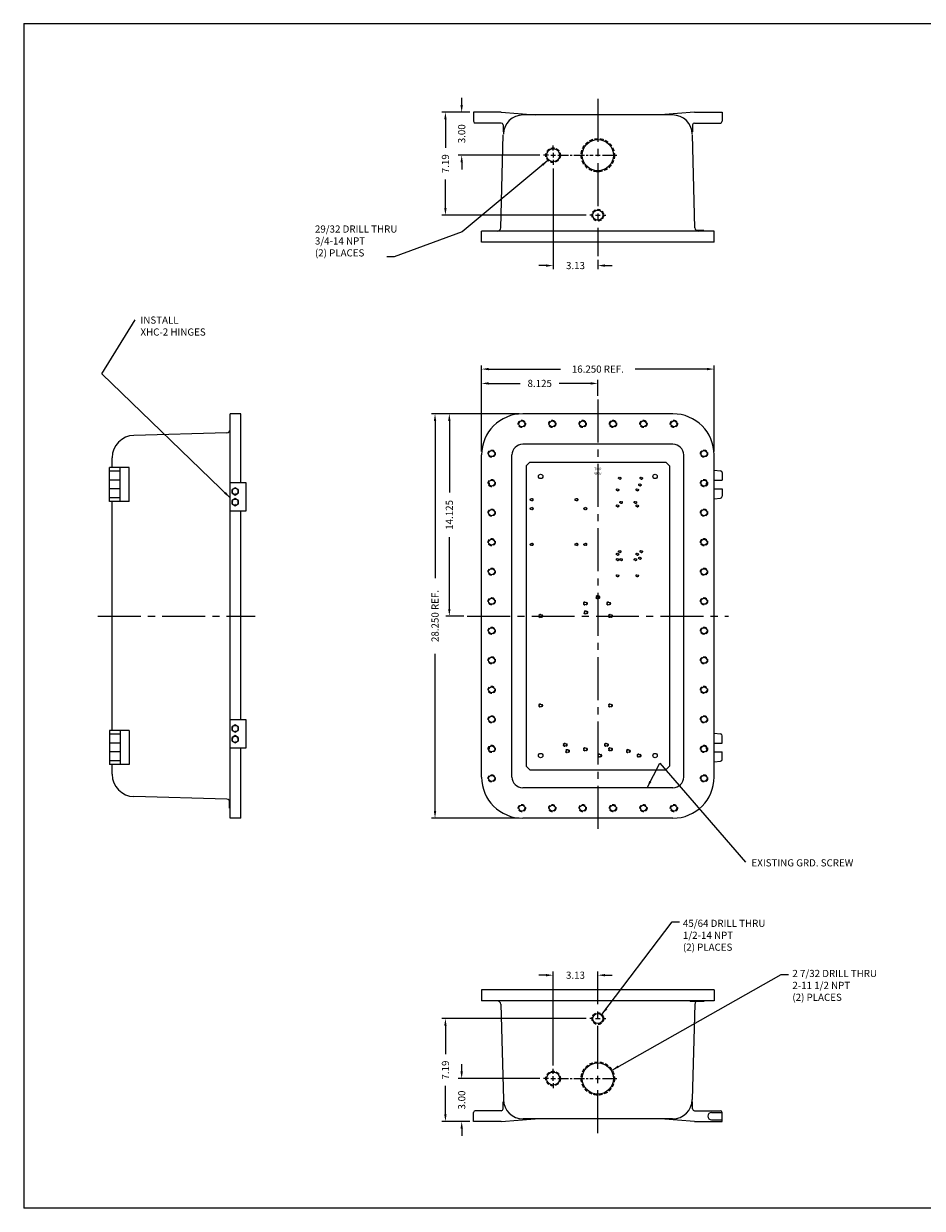
# Model space of a CAD drawing. Extents: x 0 to 126, y 0 to 83.
# Drawn here: x 0 to 63, y 0 to 83 of the extents above; entities that cross this region are included whole.
import ezdxf

# ---------------------------------------------------------------- set-up
doc = ezdxf.new("R2010")
doc.units = 0
doc.header["$MEASUREMENT"] = 0
doc.linetypes.add('CENTER2', pattern=[1.125, 0.75, -0.125, 0.125, -0.125])
doc.linetypes.add('DASHED2', pattern=[0.375, 0.25, -0.125])
doc.layers.get('0').update_dxf_attribs({"linetype": 'CONTINUOUS'})
doc.layers.get('DEFPOINTS').update_dxf_attribs({"linetype": 'CONTINUOUS'})
for name, color, linetype in [('CENTER', 1, 'CENTER2'), ('DIM', 3, 'CONTINUOUS'), ('DRILL', 5, 'CONTINUOUS'), ('DSIZE$0$BORDER', 170, 'CONTINUOUS'), ('TAP', 4, 'DASHED2')]:
    doc.layers.add(name, color=color, linetype=linetype)
doc.styles.add('ROMANS', font='ROMANS.SHX')
doc.dimstyles.new('CAST$7', dxfattribs={"dimtxt": 0.125, "dimasz": 0.125, "dimexe": 0.0625, "dimexo": 0.0625, "dimgap": 0.09, "dimtad": 0, "dimtih": 1, "dimtoh": 1, "dimdec": 5, "dimzin": 4, "dimdsep": 46, "dimlunit": 5, "dimtxsty": 'ROMANS', "dimcen": 0.09, "dimadec": 0, "dimazin": 0, "dimtfac": 0.625, "dimtdec": 5, "dimtofl": 0, "dimtmove": 0, "dimatfit": 3, "dimfxl": 0, "dimtolj": 1, "dimtzin": 4, "dimarcsym": 0})
doc.dimstyles.new('MACH2$0', dxfattribs={"dimscale": 4, "dimtxt": 0.125, "dimasz": 0.125, "dimexe": 0.0625, "dimexo": 0.0625, "dimgap": 0.09, "dimtad": 0, "dimzin": 4, "dimdsep": 46, "dimtxsty": 'ROMANS', "dimcen": 0.09, "dimadec": 0, "dimazin": 0, "dimtfac": 0.625, "dimtofl": 0, "dimtmove": 0, "dimatfit": 3, "dimfxl": 0, "dimtolj": 1, "dimtzin": 4, "dimarcsym": 0})
doc.dimstyles.new('MACH3$0', dxfattribs={"dimscale": 4, "dimtxt": 0.125, "dimasz": 0.125, "dimexe": 0.0625, "dimexo": 0.0625, "dimgap": 0.09, "dimtad": 0, "dimdec": 3, "dimzin": 4, "dimdsep": 46, "dimtxsty": 'ROMANS', "dimcen": 0.09, "dimadec": 0, "dimazin": 0, "dimtfac": 0.625, "dimtdec": 3, "dimtofl": 0, "dimtmove": 0, "dimatfit": 3, "dimfxl": 0, "dimtolj": 1, "dimtzin": 4, "dimarcsym": 0})
doc.dimstyles.new('MACH3$7', dxfattribs={"dimscale": 4, "dimtxt": 0.125, "dimasz": 0.125, "dimexe": 0.0625, "dimexo": 0.0625, "dimgap": 0.09, "dimtad": 0, "dimtih": 1, "dimtoh": 1, "dimdec": 3, "dimzin": 4, "dimdsep": 46, "dimtxsty": 'ROMANS', "dimcen": 0.09, "dimadec": 0, "dimazin": 0, "dimtfac": 0.625, "dimtdec": 3, "dimtofl": 0, "dimtmove": 0, "dimatfit": 3, "dimfxl": 0, "dimtolj": 1, "dimtzin": 4, "dimarcsym": 0})

# ---------------------------------------------------------------- blocks, each defined once
blk = doc.blocks.new('DSIZE')
at = {"layer": 'DSIZE$0$BORDER'}
for p, q in [((0, 20.688), (31.625, 20.688)), ((0, 20.688), (0, 0)), ((31.625, 0), (0, 0))]:
    blk.add_line(p, q, dxfattribs=at)
blk = doc.blocks.new('*D2')
at = {"layer": 'DEFPOINTS', "color": 0}
for p in [(40.128, 57.622), (40.128, 56.5), (32.003, 52.625)]:
    blk.add_point(p, dxfattribs=at)
at = {"layer": 'DIM', "color": 0, "lineweight": -2}
for p, q in [((32.003, 52.875), (32.003, 57.872)), ((32.503, 57.622), (34.706, 57.622)), ((39.628, 57.622), (37.426, 57.622)), ((40.128, 56.75), (40.128, 57.872))]:
    blk.add_line(p, q, dxfattribs=at)
at = {"layer": 'DIM', "color": 0}
for points in [[(32.503, 57.706), (32.503, 57.539), (32.003, 57.622)], [(39.628, 57.706), (39.628, 57.539), (40.128, 57.622)]]:
    blk.add_solid(points, dxfattribs=at)
at = {"layer": 'DIM', "color": 0, "insert": (36.066, 57.622), "char_height": 0.5, "attachment_point": 5, "style": 'ROMANS'}
blk.add_mtext('\\A1;8.125', dxfattribs=at)
blk = doc.blocks.new('*D3')
at = {"layer": 'DEFPOINTS', "color": 0}
for p in [(48.253, 58.622), (32.003, 52.625), (48.253, 52.625)]:
    blk.add_point(p, dxfattribs=at)
at = {"layer": 'DIM', "color": 0, "lineweight": -2}
for p, q in [((32.003, 52.875), (32.003, 58.872)), ((48.253, 52.875), (48.253, 58.872)), ((32.503, 58.622), (37.518, 58.622)), ((47.753, 58.622), (42.738, 58.622))]:
    blk.add_line(p, q, dxfattribs=at)
at = {"layer": 'DIM', "color": 0}
for points in [[(32.503, 58.706), (32.503, 58.539), (32.003, 58.622)], [(47.753, 58.706), (47.753, 58.539), (48.253, 58.622)]]:
    blk.add_solid(points, dxfattribs=at)
at = {"layer": 'DIM', "color": 0, "insert": (40.128, 58.622), "char_height": 0.5, "attachment_point": 5, "style": 'ROMANS'}
blk.add_mtext('\\A1;{16.250 REF.}', dxfattribs=at)
blk = doc.blocks.new('*D4')
at = {"layer": 'DEFPOINTS', "color": 0}
for p in [(34.878, 55.5), (29.749, 41.375), (31.003, 41.375)]:
    blk.add_point(p, dxfattribs=at)
at = {"layer": 'DIM', "color": 0, "lineweight": -2}
for p, q in [((34.628, 55.5), (29.499, 55.5)), ((29.749, 55), (29.749, 50)), ((29.749, 41.875), (29.749, 46.875)), ((30.753, 41.375), (29.499, 41.375))]:
    blk.add_line(p, q, dxfattribs=at)
at = {"layer": 'DIM', "color": 0}
for points in [[(29.666, 55), (29.832, 55), (29.749, 55.5)], [(29.666, 41.875), (29.832, 41.875), (29.749, 41.375)]]:
    blk.add_solid(points, dxfattribs=at)
at = {"layer": 'DIM', "color": 0, "insert": (29.749, 48.438), "char_height": 0.5, "attachment_point": 5, "rotation": 90, "style": 'ROMANS'}
blk.add_mtext('\\A1;14.125', dxfattribs=at)
blk = doc.blocks.new('*D5')
at = {"layer": 'DEFPOINTS', "color": 0}
for p in [(28.749, 55.5), (34.878, 55.5), (34.878, 27.25)]:
    blk.add_point(p, dxfattribs=at)
at = {"layer": 'DIM', "color": 0, "lineweight": -2}
for p, q in [((34.628, 55.5), (28.499, 55.5)), ((28.749, 55), (28.749, 44.021)), ((28.749, 27.75), (28.749, 38.729)), ((34.628, 27.25), (28.499, 27.25))]:
    blk.add_line(p, q, dxfattribs=at)
at = {"layer": 'DIM', "color": 0}
for points in [[(28.666, 55), (28.832, 55), (28.749, 55.5)], [(28.666, 27.75), (28.832, 27.75), (28.749, 27.25)]]:
    blk.add_solid(points, dxfattribs=at)
at = {"layer": 'DIM', "color": 0, "insert": (28.749, 41.375), "char_height": 0.5, "attachment_point": 5, "rotation": 90, "style": 'ROMANS'}
blk.add_mtext('\\A1;{28.250 REF.}', dxfattribs=at)
blk = doc.blocks.new('*D13')
at = {"layer": 'DEFPOINTS', "color": 0}
for p in [(30.612, 9.062), (36.333, 9.062), (31.441, 6.062)]:
    blk.add_point(p, dxfattribs=at)
at = {"layer": 'DIM', "color": 0, "lineweight": -2}
for p, q in [((30.612, 9.563), (30.612, 10.062)), ((36.083, 9.062), (30.362, 9.062)), ((31.191, 6.062), (30.362, 6.062)), ((30.612, 5.562), (30.612, 5.062))]:
    blk.add_line(p, q, dxfattribs=at)
at = {"layer": 'DIM', "color": 0}
for points in [[(30.528, 9.563), (30.695, 9.563), (30.612, 9.062)], [(30.528, 5.562), (30.695, 5.562), (30.612, 6.062)]]:
    blk.add_solid(points, dxfattribs=at)
at = {"layer": 'DIM', "color": 0, "insert": (30.612, 7.563), "char_height": 0.5, "attachment_point": 5, "rotation": 90, "style": 'ROMANS'}
blk.add_mtext('\\A1;3.00', dxfattribs=at)
blk = doc.blocks.new('*D14')
at = {"layer": 'DEFPOINTS', "color": 0}
for p in [(29.475, 13.25), (39.56, 13.25), (31.441, 6.062)]:
    blk.add_point(p, dxfattribs=at)
at = {"layer": 'DIM', "color": 0, "lineweight": -2}
for p, q in [((39.31, 13.25), (29.225, 13.25)), ((29.475, 12.75), (29.475, 10.766)), ((29.475, 6.563), (29.475, 8.546)), ((31.191, 6.062), (29.225, 6.062))]:
    blk.add_line(p, q, dxfattribs=at)
at = {"layer": 'DIM', "color": 0}
for points in [[(29.392, 12.75), (29.559, 12.75), (29.475, 13.25)], [(29.392, 6.563), (29.559, 6.563), (29.475, 6.062)]]:
    blk.add_solid(points, dxfattribs=at)
at = {"layer": 'DIM', "color": 0, "insert": (29.475, 9.656), "char_height": 0.5, "attachment_point": 5, "rotation": 90, "style": 'ROMANS'}
blk.add_mtext('\\A1;7.19', dxfattribs=at)
blk = doc.blocks.new('*D15')
at = {"layer": 'DEFPOINTS', "color": 0}
for p in [(40.128, 16.283), (40.128, 15.75), (37.003, 9.733)]:
    blk.add_point(p, dxfattribs=at)
at = {"layer": 'DIM', "color": 0, "lineweight": -2}
for p, q in [((36.503, 16.283), (36.003, 16.283)), ((37.003, 9.983), (37.003, 16.533)), ((40.128, 16), (40.128, 16.533)), ((40.628, 16.283), (41.128, 16.283))]:
    blk.add_line(p, q, dxfattribs=at)
at = {"layer": 'DIM', "color": 0}
for points in [[(36.503, 16.366), (36.503, 16.199), (37.003, 16.283)], [(40.628, 16.366), (40.628, 16.199), (40.128, 16.283)]]:
    blk.add_solid(points, dxfattribs=at)
at = {"layer": 'DIM', "color": 0, "insert": (38.566, 16.283), "char_height": 0.5, "attachment_point": 5, "style": 'ROMANS'}
blk.add_mtext('\\A1;3.13', dxfattribs=at)
blk = doc.blocks.new('*D16')
at = {"layer": 'DEFPOINTS', "color": 0}
for p in [(31.441, 76.562), (29.475, 69.375), (39.56, 69.375)]:
    blk.add_point(p, dxfattribs=at)
at = {"layer": 'DIM', "color": 0, "lineweight": -2}
for p, q in [((31.191, 76.562), (29.225, 76.562)), ((29.475, 76.062), (29.475, 74.079)), ((29.475, 69.875), (29.475, 71.859)), ((39.31, 69.375), (29.225, 69.375))]:
    blk.add_line(p, q, dxfattribs=at)
at = {"layer": 'DIM', "color": 0}
for points in [[(29.392, 76.062), (29.559, 76.062), (29.475, 76.562)], [(29.392, 69.875), (29.559, 69.875), (29.475, 69.375)]]:
    blk.add_solid(points, dxfattribs=at)
at = {"layer": 'DIM', "color": 0, "insert": (29.475, 72.969), "char_height": 0.5, "attachment_point": 5, "rotation": 90, "style": 'ROMANS'}
blk.add_mtext('\\A1;7.19', dxfattribs=at)
blk = doc.blocks.new('*D17')
at = {"layer": 'DEFPOINTS', "color": 0}
for p in [(31.441, 76.562), (30.612, 73.562), (36.333, 73.562)]:
    blk.add_point(p, dxfattribs=at)
at = {"layer": 'DIM', "color": 0, "lineweight": -2}
for p, q in [((30.612, 77.062), (30.612, 77.562)), ((31.191, 76.562), (30.362, 76.562)), ((36.083, 73.562), (30.362, 73.562)), ((30.612, 73.063), (30.612, 72.563))]:
    blk.add_line(p, q, dxfattribs=at)
at = {"layer": 'DIM', "color": 0}
for points in [[(30.528, 77.062), (30.695, 77.062), (30.612, 76.562)], [(30.528, 73.063), (30.695, 73.063), (30.612, 73.562)]]:
    blk.add_solid(points, dxfattribs=at)
at = {"layer": 'DIM', "color": 0, "insert": (30.612, 75.062), "char_height": 0.5, "attachment_point": 5, "rotation": 90, "style": 'ROMANS'}
blk.add_mtext('\\A1;3.00', dxfattribs=at)
blk = doc.blocks.new('*D26')
at = {"layer": 'DEFPOINTS', "color": 0}
for p in [(37.003, 72.892), (40.128, 66.5), (37.003, 65.854)]:
    blk.add_point(p, dxfattribs=at)
at = {"layer": 'DIM', "color": 0, "lineweight": -2}
for p, q in [((37.003, 72.642), (37.003, 65.604)), ((40.128, 66.25), (40.128, 65.604)), ((36.503, 65.854), (36.003, 65.854)), ((40.628, 65.854), (41.128, 65.854))]:
    blk.add_line(p, q, dxfattribs=at)
at = {"layer": 'DIM', "color": 0}
for points in [[(36.503, 65.938), (36.503, 65.771), (37.003, 65.854)], [(40.628, 65.938), (40.628, 65.771), (40.128, 65.854)]]:
    blk.add_solid(points, dxfattribs=at)
at = {"layer": 'DIM', "color": 0, "insert": (38.566, 65.854), "char_height": 0.5, "attachment_point": 5, "style": 'ROMANS'}
blk.add_mtext('\\A1;3.13', dxfattribs=at)

msp = doc.modelspace()

# ---------------------------------------------------------------- linework, layer by layer
at = {"ltscale": 0.5}
for p, q in [((33.3784, 76.5625), (31.4409, 76.5625)), ((31.4409, 76.5625), (31.4409, 75.9375)), ((33.3784, 76.5625), (35.7534, 76.375)), ((46.8784, 76.5625), (44.5034, 76.375)), ((46.8784, 76.5625), (48.8159, 76.5625)), ((48.8159, 76.5625), (48.8159, 75.9375)), ((33.3784, 75.8125), (31.5659, 75.8125)), ((33.5034, 75.6875), (33.5034, 75.1875)), ((46.7534, 75.6875), (46.7534, 75.1875)), ((46.8784, 75.8125), (48.6909, 75.8125)), ((33.538, 75.1875), (33.5034, 75.1875)), ((46.7189, 75.1875), (46.7534, 75.1875)), ((31.4409, 6.0625), (31.4409, 6.6875)), ((33.3784, 6.8125), (31.5659, 6.8125)), ((33.5034, 6.9375), (33.5034, 7.4375)), ((33.538, 7.4375), (33.5034, 7.4375)), ((46.7189, 7.4375), (46.7534, 7.4375)), ((46.7534, 6.9375), (46.7534, 7.4375)), ((46.8784, 6.8125), (48.6909, 6.8125)), ((48.8159, 6.0625), (48.8159, 6.6875)), ((33.3784, 6.0625), (31.4409, 6.0625)), ((33.3784, 6.0625), (35.7534, 6.25)), ((46.8784, 6.0625), (44.5034, 6.25)), ((46.8784, 6.0625), (48.8159, 6.0625))]:
    msp.add_line(p, q, dxfattribs=at)
for p, q in [((45.3567, 76.375), (34.9001, 76.375)), ((33.3417, 68.4935), (33.5115, 74.9784)), ((46.9152, 68.4935), (46.7454, 74.9784)), ((32.0034, 67.5), (32.0034, 68.25)), ((48.2534, 68.25), (32.0034, 68.25)), ((47.544, 68.3125), (46.9998, 68.3125)), ((47.544, 68.25), (47.544, 68.3125)), ((48.2534, 67.5), (48.2534, 68.25)), ((48.2534, 67.5), (32.0034, 67.5)), ((15.1859, 55.5), (14.4359, 55.5)), ((14.4359, 27.25), (14.4359, 55.5)), ((15.1859, 50.7025), (15.1859, 55.5)), ((45.3784, 55.5), (34.8784, 55.5)), ((14.1924, 54.1618), (7.7075, 53.9919)), ((45.3784, 53.375), (34.8784, 53.375)), ((6.1859, 51.75), (6.1859, 52.43)), ((32.0034, 30.125), (32.0034, 52.625)), ((34.1284, 30.125), (34.1284, 52.625)), ((46.1284, 30.125), (46.1284, 52.625)), ((48.2534, 30.125), (48.2534, 52.625)), ((7.3823, 51.75), (5.9984, 51.75)), ((5.9984, 49.375), (5.9984, 51.75)), ((6.7484, 51.5), (5.9984, 51.5)), ((6.7484, 49.375), (6.7484, 51.75)), ((7.3823, 49.375), (7.3823, 51.75)), ((48.2534, 51.5682), (48.706, 51.5133)), ((48.8159, 51.3892), (48.8159, 50.875)), ((6.7484, 50.875), (5.9984, 50.875)), ((14.4359, 50.7025), (15.5296, 50.7025)), ((15.5296, 50.7025), (15.5296, 48.7025)), ((48.2534, 50.875), (48.8159, 50.875)), ((6.7484, 50.25), (5.9984, 50.25)), ((48.2534, 50.25), (48.8159, 50.25)), ((48.8159, 50.25), (48.8159, 49.7358)), ((6.7484, 49.625), (5.9984, 49.625)), ((7.3823, 49.375), (5.9984, 49.375)), ((6.1859, 33.375), (6.1859, 49.375)), ((48.2534, 49.5568), (48.706, 49.6117)), ((15.5296, 48.7025), (14.4359, 48.7025)), ((15.1859, 34.14), (15.1859, 48.7025)), ((14.4359, 34.14), (15.5296, 34.14)), ((15.5296, 34.14), (15.5296, 32.14)), ((5.9984, 33.375), (5.9984, 31)), ((7.3823, 33.375), (5.9984, 33.375)), ((6.7484, 33.125), (5.9984, 33.125)), ((6.7484, 33.375), (6.7484, 31)), ((7.3823, 33.375), (7.3823, 31)), ((48.2534, 33.1932), (48.706, 33.1383)), ((6.7484, 32.5), (5.9984, 32.5)), ((48.2534, 32.5), (48.8159, 32.5)), ((48.8159, 32.5), (48.8159, 33.0142)), ((6.7484, 31.875), (5.9984, 31.875)), ((15.5296, 32.14), (14.4359, 32.14)), ((15.1859, 27.25), (15.1859, 32.14)), ((48.2534, 31.875), (48.8159, 31.875)), ((48.8159, 31.3608), (48.8159, 31.875)), ((6.7484, 31.25), (5.9984, 31.25)), ((7.3823, 31), (5.9984, 31)), ((6.1859, 30.32), (6.1859, 31)), ((48.2534, 31.1818), (48.706, 31.2367)), ((45.3784, 29.375), (34.8784, 29.375)), ((14.1924, 28.5882), (7.7075, 28.7581)), ((14.3734, 27.9595), (14.3734, 28.5037)), ((14.3847, 28.4898), (14.3734, 28.4898)), ((14.4359, 27.9595), (14.3734, 27.9595)), ((15.1859, 27.25), (14.4359, 27.25)), ((45.3784, 27.25), (34.8784, 27.25)), ((32.0034, 15.25), (32.0034, 14.5)), ((48.2534, 15.25), (32.0034, 15.25)), ((48.2534, 15.25), (48.2534, 14.5)), ((48.2534, 14.5), (32.0034, 14.5)), ((33.3417, 14.2565), (33.5256, 7.589)), ((46.5717, 14.5), (46.5717, 14.4375)), ((47.544, 14.4375), (46.5717, 14.4375)), ((46.9152, 14.2565), (46.7313, 7.589)), ((47.102, 14.5), (47.102, 14.4375)), ((47.1683, 14.5), (47.1683, 14.4375)), ((47.4777, 14.5), (47.4777, 14.4375)), ((47.544, 14.5), (47.544, 14.4375)), ((48.0659, 6.6875), (48.8159, 6.6875)), ((45.3567, 6.25), (34.9001, 6.25)), ((48.0659, 6.1875), (48.8159, 6.1875))]:
    msp.add_line(p, q)
at = {"ltscale": 4}
for p, q in [((35.3784, 52.125), (35.1284, 51.875)), ((35.1284, 51.875), (35.1284, 30.875)), ((35.3784, 52.125), (44.8784, 52.125)), ((44.8784, 52.125), (45.1284, 51.875)), ((45.1284, 51.875), (45.1284, 30.875)), ((35.3784, 30.625), (35.1284, 30.875)), ((35.3784, 30.625), (44.8784, 30.625)), ((45.1284, 30.875), (44.8784, 30.625))]:
    msp.add_line(p, q, dxfattribs=at)
for points in [[(14.9996, 50.2044), (14.7799, 50.3313), (14.5601, 50.2044), (14.5601, 49.9506), (14.7799, 49.8237), (14.9996, 49.9506)], [(14.9996, 49.4544), (14.7799, 49.5813), (14.5601, 49.4544), (14.5601, 49.2006), (14.7799, 49.0737), (14.9996, 49.2006)], [(14.9996, 33.6419), (14.7799, 33.7688), (14.5601, 33.6419), (14.5601, 33.3881), (14.7799, 33.2612), (14.9996, 33.3881)], [(14.9996, 32.8919), (14.7799, 33.0188), (14.5601, 32.8919), (14.5601, 32.6381), (14.7799, 32.5112), (14.9996, 32.6381)]]:
    msp.add_lwpolyline(points, close=True)
at = {"const_width": 0.01}
for points in [[(14.5895, 50.1874), (14.6951, 50.1264)], [(14.7799, 49.8577), (14.7799, 49.9797)], [(14.9702, 50.1874), (14.8646, 50.1264)], [(14.5895, 49.4374), (14.6951, 49.3764)], [(14.7799, 49.1077), (14.7799, 49.2297)], [(14.9702, 49.4374), (14.8646, 49.3764)], [(14.5895, 33.6249), (14.6951, 33.5639)], [(14.7799, 33.2952), (14.7799, 33.4172)], [(14.9702, 33.6249), (14.8646, 33.5639)], [(14.5895, 32.8749), (14.6951, 32.8139)], [(14.7799, 32.5452), (14.7799, 32.6672)], [(14.9702, 32.8749), (14.8646, 32.8139)]]:
    msp.add_lwpolyline(points, dxfattribs=at)
for centre in [(14.7799, 50.0775), (14.7799, 49.3275), (14.7799, 33.515), (14.7799, 32.765)]:
    msp.add_circle(centre, 0.2198)
for centre, radius, start, end in [((34.9001, 75), 1.375, 90, 178.5), ((45.3567, 75), 1.375, 1.5, 90), ((33.0918, 68.5), 0.25, 270, 358.5), ((47.1651, 68.5), 0.25, 181.5, 270), ((34.8784, 52.625), 2.875, 90, 180), ((45.3784, 52.625), 2.875, 0, 90), ((7.7484, 52.43), 1.5625, 91.5, 180), ((14.1859, 54.4117), 0.25, 271.5, 0), ((34.8784, 52.625), 0.75, 90, 180), ((45.3784, 52.625), 0.75, 0, 90), ((48.6909, 51.3892), 0.125, 0, 83.088773), ((32.2534, 50.5625), 0.3125, 351.232981, 32.145757), ((48.0034, 50.5625), 0.3125, 147.854243, 188.767019), ((48.6909, 49.7358), 0.125, 276.911227, 0), ((48.6909, 33.0142), 0.125, 0, 83.088773), ((32.2534, 32.1875), 0.3125, 327.854243, 8.767019), ((48.0034, 32.1875), 0.3125, 171.232981, 212.145757), ((48.6909, 31.3608), 0.125, 276.911227, 0), ((7.7484, 30.32), 1.5625, 180, 268.5), ((34.8784, 30.125), 2.875, 180, 270), ((34.8784, 30.125), 0.75, 180, 270), ((45.3784, 30.125), 2.875, 270, 360), ((45.3784, 30.125), 0.75, 270, 0), ((14.1859, 28.3383), 0.25, 0, 88.5), ((33.0918, 14.25), 0.25, 1.5, 90), ((47.1651, 14.25), 0.25, 131.409622, 178.5), ((34.9001, 7.625), 1.375, 181.5, 270), ((45.3567, 7.625), 1.375, 270, 358.5), ((48.0659, 6.4375), 0.25, 90, 270)]:
    msp.add_arc(centre, radius, start, end)
at = {"ltscale": 0.5}
for centre, start, end in [((31.5659, 75.9375), 180, 270), ((33.3784, 75.6875), 0, 90), ((46.8784, 75.6875), 90, 180), ((48.6909, 75.9375), 270, 0), ((31.5659, 6.6875), 90, 180), ((33.3784, 6.9375), 270, 0), ((46.8784, 6.9375), 180, 270), ((48.6909, 6.6875), 0, 90)]:
    msp.add_arc(centre, 0.125, start, end, dxfattribs=at)
at = {"layer": 'CENTER', "ltscale": 4}
for p, q in [((40.1284, 77.5), (40.1284, 66.5)), ((40.1284, 56.5), (40.1284, 26.25)), ((5.1859, 41.375), (16.1859, 41.375)), ((31.0034, 41.375), (49.2534, 41.375)), ((40.1284, 5.25), (40.1284, 16.25))]:
    msp.add_line(p, q, dxfattribs=at)
at = {"layer": 'CENTER'}
for p, q in [((37.0034, 73.8825), (37.0034, 74.2328)), ((37.0034, 73.7225), (37.0034, 73.4025)), ((36.6834, 73.5625), (36.3332, 73.5625)), ((36.8434, 73.5625), (37.1634, 73.5625)), ((37.0034, 73.2425), (37.0034, 72.8922)), ((37.3234, 73.5625), (39.8084, 73.5625)), ((39.9684, 73.5625), (40.2884, 73.5625)), ((40.4484, 73.5625), (41.4504, 73.5625)), ((37.0034, 9.3825), (37.0034, 9.7328)), ((37.0034, 8.9025), (37.0034, 9.2225)), ((36.6834, 9.0625), (36.3332, 9.0625)), ((36.8434, 9.0625), (37.1634, 9.0625)), ((37.0034, 8.7425), (37.0034, 8.3922)), ((37.3234, 9.0625), (39.8084, 9.0625)), ((39.9684, 9.0625), (40.2884, 9.0625)), ((40.4484, 9.0625), (41.4504, 9.0625))]:
    msp.add_line(p, q, dxfattribs=at)
at = {"layer": 'CENTER', "linetype": 'Continuous'}
for p, q in [((39.8084, 69.375), (39.5597, 69.375)), ((39.9684, 69.375), (40.2884, 69.375)), ((40.4484, 69.375), (40.6971, 69.375)), ((39.8084, 13.25), (39.5597, 13.25)), ((39.9684, 13.25), (40.2884, 13.25)), ((40.4484, 13.25), (40.6971, 13.25))]:
    msp.add_line(p, q, dxfattribs=at)
at = {"layer": 'DRILL'}
for centre, radius in [((40.1284, 73.5625), 1.0938), ((37.0034, 73.5625), 0.4531), ((40.1284, 69.375), 0.3516), ((34.8159, 54.7969), 0.2109), ((36.9409, 54.7969), 0.2109), ((39.0659, 54.7969), 0.2109), ((41.1909, 54.7969), 0.2109), ((43.3159, 54.7969), 0.2109), ((45.4409, 54.7969), 0.2109), ((32.7066, 52.7188), 0.2109), ((47.5503, 52.7188), 0.2109), ((32.7066, 50.6562), 0.2109), ((36.1284, 51.125), 0.1562), ((41.6597, 51), 0.068), ((43.0659, 50.5312), 0.068), ((43.1597, 51), 0.068), ((44.1284, 51.125), 0.1562), ((47.5503, 50.6562), 0.2109), ((41.5034, 50.1875), 0.068), ((42.8784, 50.1875), 0.068), ((35.5034, 49.5), 0.0747), ((35.5034, 48.875), 0.0747), ((38.6284, 49.5), 0.0747), ((39.2534, 48.875), 0.0747), ((41.5034, 49.0625), 0.068), ((41.7534, 49.3125), 0.068), ((42.7534, 49.3125), 0.068), ((42.8784, 49.0625), 0.068), ((32.7066, 48.5938), 0.2109), ((47.5503, 48.5938), 0.2109), ((32.7066, 46.5312), 0.2109), ((35.5034, 46.375), 0.0747), ((38.6284, 46.375), 0.0747), ((39.2534, 46.375), 0.0747), ((47.5503, 46.5312), 0.2109), ((41.5034, 45.6875), 0.068), ((41.6597, 45.875), 0.068), ((42.8784, 45.6875), 0.068), ((43.1597, 45.875), 0.068), ((41.5034, 45.3125), 0.068), ((41.7534, 45.3125), 0.068), ((42.7534, 45.3125), 0.068), ((43.0659, 45.4062), 0.068), ((32.7066, 44.4688), 0.2109), ((41.5034, 44.1875), 0.068), ((42.8784, 44.1875), 0.068), ((47.5503, 44.4688), 0.2109), ((32.7066, 42.4062), 0.2109), ((39.2534, 42.25), 0.1005), ((40.1284, 42.6875), 0.1005), ((40.8784, 42.25), 0.1005), ((47.5503, 42.4062), 0.2109), ((36.1284, 41.375), 0.1005), ((39.2847, 41.625), 0.1005), ((41.0034, 41.375), 0.1005), ((32.7066, 40.3438), 0.2109), ((47.5503, 40.3438), 0.2109), ((32.7066, 38.2812), 0.2109), ((47.5503, 38.2812), 0.2109), ((32.7066, 36.2188), 0.2109), ((47.5503, 36.2188), 0.2109), ((36.1284, 35.125), 0.1005), ((41.0034, 35.125), 0.1005), ((32.7066, 34.1562), 0.2109), ((47.5503, 34.1562), 0.2109), ((32.7066, 32.0938), 0.2109), ((37.8472, 32.375), 0.1005), ((40.7222, 32.375), 0.1005), ((47.5503, 32.0938), 0.2109), ((36.1284, 31.625), 0.1562), ((38.0034, 31.9375), 0.1005), ((39.2534, 32.0625), 0.1005), ((40.2534, 31.625), 0.1005), ((41.0034, 32.0625), 0.1005), ((42.2534, 31.9375), 0.1005), ((43.0034, 31.625), 0.1005), ((44.1284, 31.625), 0.1562), ((32.7066, 30.0312), 0.2109), ((47.5503, 30.0312), 0.2109), ((34.8159, 27.9531), 0.2109), ((36.9409, 27.9531), 0.2109), ((39.0659, 27.9531), 0.2109), ((41.1909, 27.9531), 0.2109), ((43.3159, 27.9531), 0.2109), ((45.4409, 27.9531), 0.2109), ((40.1284, 13.25), 0.3516), ((40.1284, 9.0625), 1.0938), ((37.0034, 9.0625), 0.4531)]:
    msp.add_circle(centre, radius, dxfattribs=at)
at = {"layer": 'TAP'}
for centre, radius in [((40.1284, 73.5625), 1.162), ((37.0034, 73.5625), 0.5103), ((40.1284, 69.375), 0.4087), ((34.8159, 54.7969), 0.25), ((36.9409, 54.7969), 0.25), ((39.0659, 54.7969), 0.25), ((41.1909, 54.7969), 0.25), ((43.3159, 54.7969), 0.25), ((45.4409, 54.7969), 0.25), ((32.7066, 52.7188), 0.25), ((47.5503, 52.7188), 0.25), ((32.7066, 50.6562), 0.25), ((47.5503, 50.6562), 0.25), ((32.7066, 48.5938), 0.25), ((47.5503, 48.5938), 0.25), ((32.7066, 46.5312), 0.25), ((47.5503, 46.5312), 0.25), ((32.7066, 44.4688), 0.25), ((47.5503, 44.4688), 0.25), ((32.7066, 42.4062), 0.25), ((47.5503, 42.4062), 0.25), ((32.7066, 40.3438), 0.25), ((47.5503, 40.3438), 0.25), ((32.7066, 38.2812), 0.25), ((47.5503, 38.2812), 0.25), ((32.7066, 36.2188), 0.25), ((47.5503, 36.2188), 0.25), ((32.7066, 34.1562), 0.25), ((47.5503, 34.1562), 0.25), ((32.7066, 32.0938), 0.25), ((47.5503, 32.0938), 0.25), ((32.7066, 30.0312), 0.25), ((47.5503, 30.0312), 0.25), ((34.8159, 27.9531), 0.25), ((36.9409, 27.9531), 0.25), ((39.0659, 27.9531), 0.25), ((41.1909, 27.9531), 0.25), ((43.3159, 27.9531), 0.25), ((45.4409, 27.9531), 0.25), ((40.1284, 13.25), 0.4087), ((40.1284, 9.0625), 1.162), ((37.0034, 9.0625), 0.5103)]:
    msp.add_circle(centre, radius, dxfattribs=at)
at = {"layer": 'TAP', "ltscale": 0.5}
for centre, radius in [((41.6597, 51), 0.082), ((43.0659, 50.5312), 0.082), ((43.1597, 51), 0.082), ((41.5034, 50.1875), 0.082), ((42.8784, 50.1875), 0.082), ((35.5034, 49.5), 0.095), ((35.5034, 48.875), 0.095), ((38.6284, 49.5), 0.095), ((39.2534, 48.875), 0.095), ((41.5034, 49.0625), 0.082), ((41.7534, 49.3125), 0.082), ((42.7534, 49.3125), 0.082), ((42.8784, 49.0625), 0.082), ((35.5034, 46.375), 0.095), ((38.6284, 46.375), 0.095), ((39.2534, 46.375), 0.095), ((41.5034, 45.6875), 0.082), ((41.6597, 45.875), 0.082), ((42.8784, 45.6875), 0.082), ((43.1597, 45.875), 0.082), ((41.5034, 45.3125), 0.082), ((41.7534, 45.3125), 0.082), ((42.7534, 45.3125), 0.082), ((43.0659, 45.4062), 0.082), ((41.5034, 44.1875), 0.082), ((42.8784, 44.1875), 0.082), ((39.2534, 42.25), 0.125), ((40.1284, 42.6875), 0.125), ((40.8784, 42.25), 0.125), ((36.1284, 41.375), 0.125), ((39.2847, 41.625), 0.125), ((41.0034, 41.375), 0.125), ((36.1284, 35.125), 0.125), ((41.0034, 35.125), 0.125), ((37.8472, 32.375), 0.125), ((40.7222, 32.375), 0.125), ((38.0034, 31.9375), 0.125), ((39.2534, 32.0625), 0.125), ((40.2534, 31.625), 0.125), ((41.0034, 32.0625), 0.125), ((42.2534, 31.9375), 0.125), ((43.0034, 31.625), 0.125)]:
    msp.add_circle(centre, radius, dxfattribs=at)

# ---------------------------------------------------------------- block references
at = {"xscale": 4, "yscale": 4, "zscale": 4}
msp.add_blockref('DSIZE', (0, 0), dxfattribs=at)

# ---------------------------------------------------------------- texts
at = {"layer": 'DIM', "style": 'ROMANS'}
for s, insert, char_height, attachment_point in [('{29/32 DRILL THRU}\\P{3/4-14 NPT}\\P{(2) PLACES}', (20.3558, 67.5094), 0.5, 4), ('INSTALL\\PXHC-2 HINGES', (8.1624, 61.5644), 0.5, 4), ('TOP\\P4807', (40.1284, 51.734), 0.1875, 2), ('{EXISTING GRD. SCREW}', (50.868, 24.0668), 0.5, 4), ('{45/64 DRILL THRU}\\P{1/2-14 NPT}\\P{(2) PLACES}', (46.0765, 19.009), 0.5, 4), ('{2 7/32 DRILL THRU}\\P{2-11 1/2 NPT}\\P{(2) PLACES}', (53.7253, 15.5071), 0.5, 4)]:
    msp.add_mtext(s, dxfattribs=dict(at, insert=insert, char_height=char_height, attachment_point=attachment_point))

# ---------------------------------------------------------------- dimensions: what is measured, and where the dimension line sits
at = {"layer": 'DIM'}
for base, p1, p2, angle, dimstyle, override, picture, middle in [((30.6115, 73.5625), (31.4409, 76.5625), (36.3332, 73.5625), 90, 'MACH2$0', {"dimscale": 4, "dimcen": -0.04}, '*D17', (30.6115, 75.0625)), ((29.4753, 69.375), (31.4409, 76.5625), (39.5597, 69.375), 90, 'MACH2$0', {"dimscale": 4, "dimcen": -0.04}, '*D16', (29.4753, 72.9688)), ((40.1284, 57.6225), (32.0034, 52.625), (40.1284, 56.5), 180, 'MACH3$0', {"dimscale": 4}, '*D2', (36.0659, 57.6225)), ((29.7492, 41.375), (34.8784, 55.5), (31.0034, 41.375), 270, 'MACH3$0', {"dimscale": 4}, '*D4', (29.7492, 48.4375)), ((29.4753, 13.25), (31.4409, 6.0625), (39.5597, 13.25), 90, 'MACH2$0', {"dimscale": 4, "dimcen": -0.04}, '*D14', (29.4753, 9.6563)), ((30.6115, 9.0625), (31.4409, 6.0625), (36.3332, 9.0625), 90, 'MACH2$0', {"dimscale": 4, "dimcen": -0.04}, '*D13', (30.6115, 7.5625))]:
    dim = msp.add_linear_dim(base=base, p1=p1, p2=p2, angle=angle, dimstyle=dimstyle, override=override, dxfattribs=at)
    dim.commit()
    dim.dimension.update_dxf_attribs({"geometry": picture, "text_midpoint": middle})
for base, p1, p2, dimstyle, override, picture, middle in [((37.0034371191, 65.8542369043), (40.1284371191, 66.5), (37.0034371191, 72.892235), 'MACH3$0', {"dimdec": 2, "dimcen": -0.04}, '*D26', (38.5659371191, 65.8542369043)), ((40.1284371191, 16.2827010646), (37.0034371191, 9.732765), (40.1284371191, 15.75), 'MACH2$0', {"dimscale": 4, "dimcen": -0.04}, '*D15', (38.5659371191, 16.2827010646))]:
    dim = msp.add_linear_dim(base=base, p1=p1, p2=p2, dimstyle=dimstyle, override=override, dxfattribs=at)
    dim.commit()
    dim.dimension.update_dxf_attribs({"geometry": picture, "text_midpoint": middle})
for base, p1, p2, angle, picture, middle in [((48.2534, 58.6225), (32.0034, 52.625), (48.2534, 52.625), 180, '*D3', (40.1284, 58.6225)), ((28.7492, 55.5), (34.8784, 27.25), (34.8784, 55.5), 270, '*D5', (28.7492, 41.375))]:
    dim = msp.add_linear_dim(base=base, p1=p1, p2=p2, angle=angle, text='{<> REF.}', dimstyle='MACH3$0', override={"dimscale": 4}, dxfattribs=at)
    dim.commit()
    dim.dimension.update_dxf_attribs({"geometry": picture, "text_midpoint": middle})

# ---------------------------------------------------------------- leaders
for points, dimstyle, override in [([(36.6411, 73.2032), (30.6496, 68.2065), (25.8875, 66.4541), (25.3875, 66.4541)], 'CAST$7', {"dimscale": 4, "dimcen": -0.04}), ([(14.4359, 49.6278), (5.4684, 58.2849), (7.8024, 62.0631)], 'MACH3$7', {"dimscale": 4}), ([(43.5652, 29.375), (44.452, 31.0912), (50.4515, 24.1709)], 'MACH3$7', {"dimscale": 4}), ([(40.4164, 13.54), (45.327, 20.0063), (45.827, 20.0063)], 'CAST$7', {"dimscale": 4, "dimcen": -0.04}), ([(41.1255, 9.6592), (52.9506, 16.3305), (53.4506, 16.3305)], 'CAST$7', {"dimscale": 4, "dimcen": -0.04})]:
    msp.add_leader(points, dimstyle=dimstyle, override=override, dxfattribs=at)

doc.saveas('drawing.dxf')
